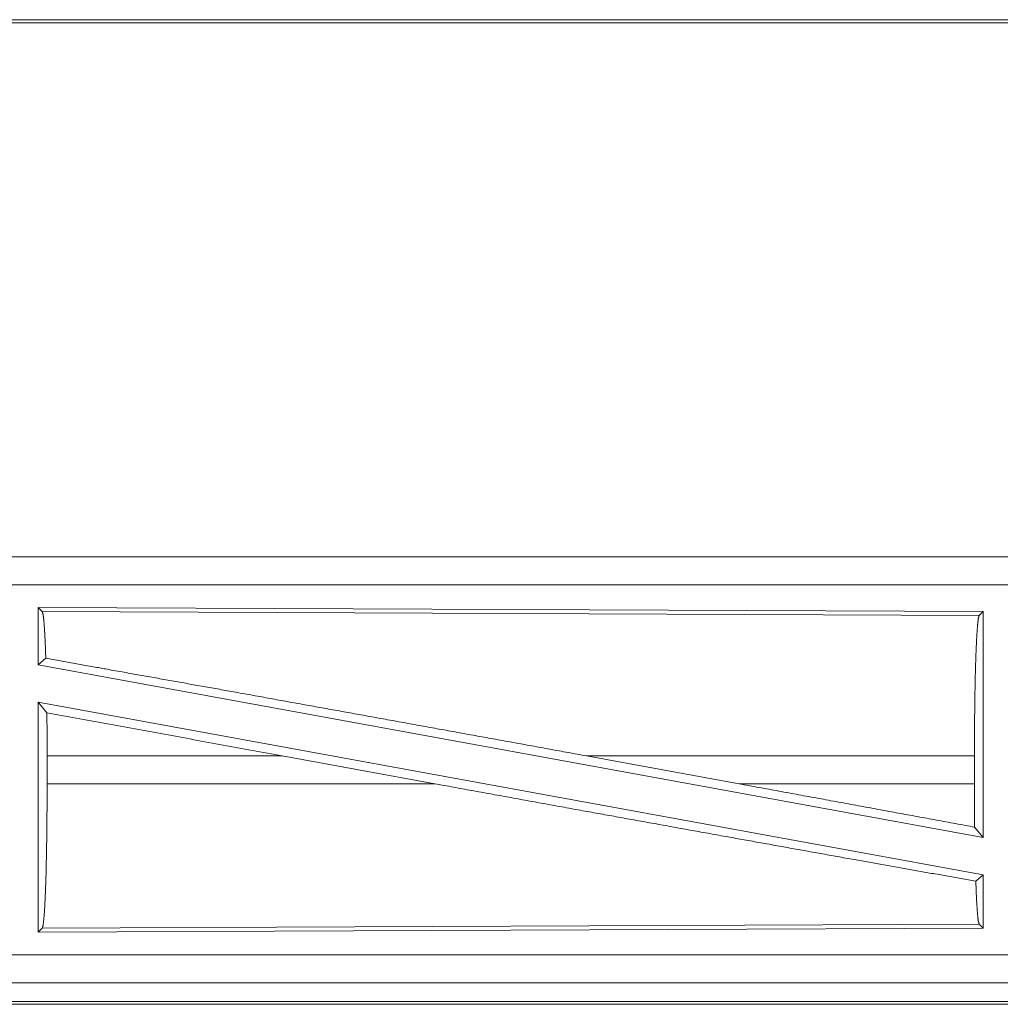
# Model space of a CAD drawing. Units: inches. Extents: x 39 to 105, y 14 to 163.
# Drawn here: x 83 to 84, y 54 to 56 of the extents above; entities that cross this region are included whole.
import ezdxf

# ---------------------------------------------------------------- set-up
doc = ezdxf.new("R2010")
doc.units = ezdxf.units.IN
doc.header["$MEASUREMENT"] = 0
doc.layers.add('FRONT CUSTOMER', color=7, linetype='Continuous', true_color=0xffffff)

msp = doc.modelspace()

# ---------------------------------------------------------------- linework, layer by layer
at = {"layer": 'FRONT CUSTOMER', "color": 2, "linetype": 'Continuous', "lineweight": 18}
for p, q in [((84.9404, 55.7008), (79.7362, 55.7008)), ((79.7309, 55.6955), (85.5062, 55.6955)), ((85.5062, 54.7435), (79.9747, 54.7435)), ((79.9747, 54.7431), (84.4663, 54.7431)), ((79.9747, 54.6931), (84.4663, 54.6931)), ((82.6889, 54.653), (82.6889, 54.5509)), ((82.6889, 54.653), (84.3731, 54.6457)), ((82.6962, 54.6457), (82.6889, 54.653)), ((82.6962, 54.6457), (84.3658, 54.6384)), ((84.3658, 54.6384), (84.3731, 54.6457)), ((84.3731, 54.6457), (84.3731, 54.243)), ((82.6889, 54.5509), (82.7025, 54.5623)), ((82.6889, 54.5509), (84.3731, 54.243)), ((82.6889, 54.484), (84.3731, 54.1761)), ((82.6889, 54.484), (82.6889, 54.074)), ((82.6889, 54.484), (82.7045, 54.4654)), ((82.7049, 54.3884), (82.7049, 54.3386)), ((83.1235, 54.3884), (82.7049, 54.3884)), ((83.1235, 54.3884), (83.396, 54.3386)), ((83.6658, 54.3884), (83.9379, 54.3386)), ((84.3574, 54.3884), (83.6658, 54.3884)), ((84.3574, 54.3884), (84.3574, 54.3386)), ((82.7049, 54.3386), (83.396, 54.3386)), ((83.9379, 54.3386), (84.3574, 54.3386)), ((84.3578, 54.2613), (84.3731, 54.243)), ((84.3598, 54.165), (84.3731, 54.1761)), ((84.3731, 54.1761), (84.3731, 54.0813)), ((84.3731, 54.0813), (82.6889, 54.074)), ((82.6889, 54.074), (82.6962, 54.0813)), ((84.3658, 54.0886), (82.6962, 54.0813)), ((84.3731, 54.0813), (84.3658, 54.0886)), ((84.4663, 54.0339), (79.7309, 54.0339)), ((79.7309, 53.9839), (84.4663, 53.9839)), ((85.5062, 53.9835), (79.7309, 53.9835)), ((79.7309, 53.9455), (85.5062, 53.9455)), ((84.9404, 53.9508), (79.7362, 53.9508))]:
    msp.add_line(p, q, dxfattribs=at)
for points, knots in [([(82.7025, 54.5623), (82.7015, 54.5901), (82.7003, 54.6129), (82.699, 54.63), (82.6976, 54.641), (82.6962, 54.6457)], [0, 0, 0.332455, 0.604456, 0.809212, 0.941812, 1, 1]), ([(84.3574, 54.3884), (84.3575, 54.4309), (84.3579, 54.4721), (84.3585, 54.511), (84.3593, 54.5462), (84.3604, 54.5769), (84.3616, 54.6021), (84.3629, 54.6211), (84.3643, 54.6333), (84.3658, 54.6384)], [0, 0, 0.169675, 0.33443, 0.489475, 0.630318, 0.752877, 0.853603, 0.929626, 0.978781, 1, 1]), ([(83.6658, 54.3884), (83.5362, 54.4121), (83.2795, 54.4587), (83.0334, 54.5032), (82.8063, 54.5438), (82.7025, 54.5623)], [0, 0, 0.134533, 0.401114, 0.656652, 0.892261, 1, 1]), ([(82.7049, 54.3884), (82.7048, 54.4273), (82.7045, 54.4654)], [0, 0, 0.505808, 1, 1]), ([(82.6962, 54.0813), (82.6977, 54.0866), (82.6992, 54.0992), (82.7006, 54.1187), (82.7018, 54.1446), (82.7029, 54.1762), (82.7037, 54.2125), (82.7044, 54.2524), (82.7047, 54.2949), (82.7049, 54.3386)], [0, 0, 0.02128, 0.070469, 0.146492, 0.247223, 0.369776, 0.510612, 0.665626, 0.830353, 1, 1]), ([(84.3598, 54.165), (84.1501, 54.2023), (83.9138, 54.2447), (83.6593, 54.2907), (83.396, 54.3386)], [0, 0, 0.217516, 0.462693, 0.726691, 1, 1]), ([(84.3578, 54.2613), (84.2213, 54.2865), (83.9379, 54.3386)], [0, 0, 0.325154, 1, 1]), ([(84.3578, 54.2613), (84.3575, 54.2995), (84.3574, 54.3386)], [0, 0, 0.493775, 1, 1]), ([(84.3658, 54.0886), (84.3641, 54.0949), (84.3626, 54.1101), (84.3611, 54.1338), (84.3598, 54.165)], [0, 0, 0.084484, 0.284168, 0.593073, 1, 1])]:
    msp.add_open_spline(points, degree=1, knots=knots, dxfattribs=at)
msp.add_open_spline([(83.1235, 54.3884), (82.7045, 54.4654)], degree=1, dxfattribs=at)

doc.saveas('drawing.dxf')
